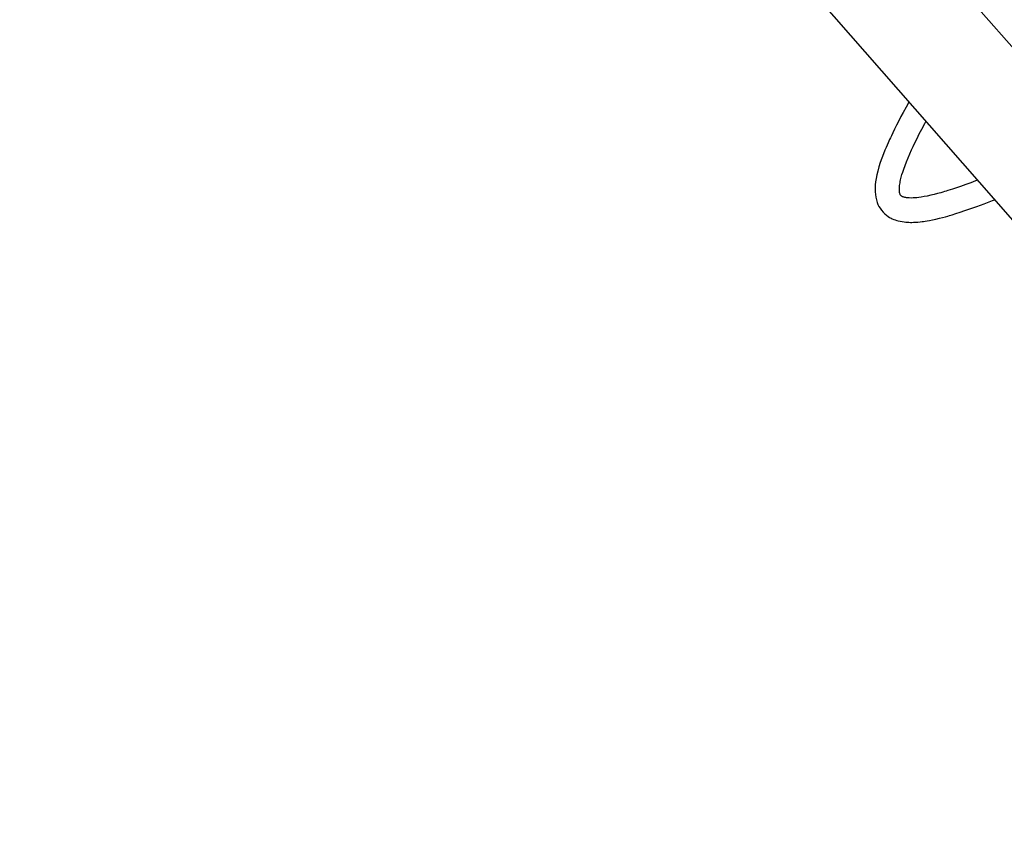
# Model space of a CAD drawing. Units: millimetres. Extents: x 4.7 to 19.4, y 4.9 to 14.6.
# Drawn here: x 10.7 to 12, y 8.8 to 9.9 of the extents above; entities that cross this region are included whole.
import ezdxf

# ---------------------------------------------------------------- set-up
doc = ezdxf.new("R2010")
doc.units = ezdxf.units.MM
doc.header["$LTSCALE"] = 100
doc.header["$PDSIZE"] = -1
doc.linetypes.add('SLD-Сплошная', pattern=[0])
doc.styles.get("Standard").update_dxf_attribs({"font": 'isocpeui.ttf'})
doc.dimstyles.new('ISO-25', dxfattribs={"dimtxt": 2.5, "dimasz": 2.5, "dimexe": 1.25, "dimexo": 0.625, "dimtad": 1, "dimtxsty": 'Standard', "dimcen": 2.5, "dimadec": 0, "dimazin": 0, "dimtfac": 1, "dimtmove": 0, "dimatfit": 3, "dimfxl": 1, "dimarcsym": 0})

# ---------------------------------------------------------------- blocks, each defined once
blk = doc.blocks.new('_D_8')
at = {"color": 0, "lineweight": -2, "transparency": 16777216}
for p, q in [((11.2275, 13.4288), (19.4431, 13.4288)), ((19.3431, 13.1288), (19.3431, 6.1841)), ((12.6936, 5.8841), (19.4431, 5.8841))]:
    blk.add_line(p, q, dxfattribs=at)
at = {"color": 0, "transparency": 16777216}
for points in [[(19.2931, 13.1288), (19.3931, 13.1288), (19.3431, 13.4288)], [(19.2931, 6.1841), (19.3931, 6.1841), (19.3431, 5.8841)]]:
    blk.add_solid(points, dxfattribs=at)
at = {"layer": 'Defpoints', "color": 0, "transparency": 16777216}
for p in [(11.2275, 13.4288), (12.6936, 5.8841), (19.3431, 5.8841)]:
    blk.add_point(p, dxfattribs=at)
at = {"color": 0, "transparency": 16777216, "insert": (18.8831, 9.6564), "char_height": 0.3, "attachment_point": 2, "rotation": 90}
blk.add_mtext('7,54м', dxfattribs=at)
blk = doc.blocks.new('_D_9')
at = {"color": 0, "lineweight": -2, "transparency": 16777216}
for p, q in [((4.7121, 10.3472), (4.7121, 4.8814)), ((17.1537, 8.8651), (17.1537, 4.8814)), ((16.8537, 4.9814), (5.0121, 4.9814))]:
    blk.add_line(p, q, dxfattribs=at)
at = {"color": 0, "transparency": 16777216}
for points in [[(5.0121, 5.0314), (5.0121, 4.9314), (4.7121, 4.9814)], [(16.8537, 5.0314), (16.8537, 4.9314), (17.1537, 4.9814)]]:
    blk.add_solid(points, dxfattribs=at)
at = {"layer": 'Defpoints', "color": 0, "transparency": 16777216}
for p in [(4.7121, 10.3472), (17.1537, 8.8651), (4.7121, 4.9814)]:
    blk.add_point(p, dxfattribs=at)
at = {"color": 0, "transparency": 16777216, "insert": (10.9329, 5.4414), "char_height": 0.3, "attachment_point": 2}
blk.add_mtext('12,44м', dxfattribs=at)
blk = doc.blocks.new('*D13')
at = {"color": 0, "lineweight": -2, "transparency": 16777216}
for p, q in [((11.2293, 11.927), (18.2868, 11.927)), ((18.1868, 7.7336), (18.1868, 11.627)), ((12.6307, 7.4336), (18.2868, 7.4336))]:
    blk.add_line(p, q, dxfattribs=at)
at = {"color": 0, "transparency": 16777216}
for points in [[(18.1368, 11.627), (18.2368, 11.627), (18.1868, 11.927)], [(18.1368, 7.7336), (18.2368, 7.7336), (18.1868, 7.4336)]]:
    blk.add_solid(points, dxfattribs=at)
at = {"layer": 'Defpoints', "color": 0, "transparency": 16777216}
for p in [(11.2293, 11.927), (18.1868, 11.927), (12.6307, 7.4336)]:
    blk.add_point(p, dxfattribs=at)
at = {"color": 0, "transparency": 16777216, "insert": (17.9068, 9.6803), "char_height": 0.3, "attachment_point": 5, "rotation": 90}
blk.add_mtext('4,49м', dxfattribs=at)
blk = doc.blocks.new('*D14')
at = {"color": 0, "lineweight": -2, "transparency": 16777216}
for p, q in [((6.7, 10.8312), (6.7, 14.2533)), ((15.6537, 8.8651), (15.6537, 14.2533)), ((15.3537, 14.1533), (7, 14.1533))]:
    blk.add_line(p, q, dxfattribs=at)
at = {"color": 0, "transparency": 16777216}
for points in [[(7, 14.2033), (7, 14.1033), (6.7, 14.1533)], [(15.3537, 14.2033), (15.3537, 14.1033), (15.6537, 14.1533)]]:
    blk.add_solid(points, dxfattribs=at)
at = {"layer": 'Defpoints', "color": 0, "transparency": 16777216}
for p in [(6.7, 14.1533), (6.7, 10.8312), (15.6537, 8.8651)]:
    blk.add_point(p, dxfattribs=at)
at = {"color": 0, "transparency": 16777216, "insert": (11.1768, 14.4333), "char_height": 0.3, "attachment_point": 5}
blk.add_mtext('8,95м', dxfattribs=at)

msp = doc.modelspace()

# ---------------------------------------------------------------- linework, layer by layer
at = {"color": 7, "linetype": 'SLD-Сплошная', "lineweight": 25}
for p, q in [((12.7166, 9.0581), (11.4471, 10.506)), ((11.337, 10.4041), (12.6065, 8.9562))]:
    msp.add_line(p, q, dxfattribs=at)
at = {"color": 7, "linetype": 'SLD-Сплошная', "lineweight": 25, "flags": 128}
for points in [[(11.8519, 9.8168), (11.8482, 9.8101), (11.8444, 9.803), (11.8416, 9.7976), (11.8387, 9.7921), (11.8358, 9.7865), (11.833, 9.781), (11.8308, 9.7763), (11.829, 9.7725), (11.8276, 9.7696), (11.8266, 9.7676), (11.8257, 9.7655), (11.8246, 9.7631), (11.8234, 9.7603), (11.822, 9.7571), (11.8205, 9.7536), (11.8185, 9.7486), (11.8165, 9.7431), (11.8144, 9.7373), (11.8125, 9.7314), (11.811, 9.726), (11.8099, 9.7212), (11.8089, 9.7163), (11.8082, 9.712), (11.8078, 9.708), (11.8075, 9.7042), (11.8075, 9.7014), (11.8076, 9.6985), (11.8079, 9.6953), (11.8084, 9.6919), (11.8092, 9.6883), (11.8102, 9.6849), (11.8113, 9.6822), (11.8126, 9.6796), (11.814, 9.6771), (11.8158, 9.6745), (11.818, 9.672), (11.8205, 9.6696), (11.8225, 9.6679), (11.8246, 9.6664), (11.8266, 9.6651), (11.8285, 9.6641), (11.8302, 9.6633), (11.832, 9.6625), (11.8338, 9.6618), (11.836, 9.6611), (11.8381, 9.6606), (11.8405, 9.66), (11.8433, 9.6595), (11.8458, 9.6591), (11.8481, 9.6589), (11.8501, 9.6588), (11.8521, 9.6587), (11.854, 9.6586), (11.8559, 9.6586), (11.8579, 9.6587), (11.8608, 9.6588), (11.8637, 9.659), (11.8667, 9.6593), (11.8694, 9.6596), (11.8713, 9.6599), (11.8735, 9.6602), (11.8762, 9.6606), (11.8793, 9.6612), (11.8831, 9.6619), (11.8874, 9.6629), (11.8921, 9.664), (11.8964, 9.6651), (11.9, 9.666), (11.9031, 9.6669), (11.9055, 9.6676), (11.909, 9.6686), (11.9139, 9.6701), (11.9196, 9.6719), (11.9258, 9.674), (11.9323, 9.6762), (11.9413, 9.6795), (11.9512, 9.6831), (11.9618, 9.6872), (11.9646, 9.6883)], [(11.9422, 9.7139), (11.9398, 9.713), (11.9334, 9.7106), (11.9268, 9.7082), (11.92, 9.7058), (11.9133, 9.7035), (11.9094, 9.7023), (11.9061, 9.7012), (11.9033, 9.7003), (11.9009, 9.6996), (11.899, 9.699), (11.8967, 9.6983), (11.894, 9.6976), (11.8897, 9.6964), (11.8852, 9.6952), (11.8807, 9.6942), (11.8762, 9.6932), (11.8719, 9.6924), (11.8682, 9.6918), (11.8651, 9.6913), (11.8624, 9.691), (11.86, 9.6908), (11.8576, 9.6907), (11.8549, 9.6906), (11.8523, 9.6907), (11.8505, 9.6908), (11.849, 9.691), (11.8478, 9.6912), (11.8468, 9.6914), (11.8459, 9.6916), (11.8452, 9.6918), (11.8444, 9.692), (11.8437, 9.6923), (11.8431, 9.6926), (11.8426, 9.6928), (11.8423, 9.6931), (11.842, 9.6933), (11.8417, 9.6935), (11.8415, 9.6937), (11.8414, 9.6939), (11.8412, 9.6941), (11.841, 9.6944), (11.8407, 9.6948), (11.8405, 9.6953), (11.8403, 9.6958), (11.8401, 9.6964), (11.84, 9.697), (11.8398, 9.6976), (11.8397, 9.6983), (11.8396, 9.6993), (11.8395, 9.7007), (11.8395, 9.7021), (11.8395, 9.7033), (11.8396, 9.7043), (11.8396, 9.7051), (11.8397, 9.7059), (11.8398, 9.707), (11.84, 9.7087), (11.8404, 9.7106), (11.8407, 9.7125), (11.8411, 9.7145), (11.842, 9.718), (11.8429, 9.7213), (11.8439, 9.7247), (11.8453, 9.7287), (11.847, 9.7334), (11.8489, 9.7383), (11.851, 9.7435), (11.8533, 9.7489), (11.8555, 9.7538), (11.8576, 9.7582), (11.86, 9.7632), (11.8627, 9.7687), (11.8657, 9.7748), (11.8691, 9.7813), (11.873, 9.7886), (11.8744, 9.7912)]]:
    msp.add_lwpolyline(points, dxfattribs=at)

# ---------------------------------------------------------------- dimensions: what is measured, and where the dimension line sits
dim = msp.add_linear_dim(base=(6.7, 14.1533), p1=(15.6537, 8.8651), p2=(6.7, 10.8312), dimstyle='ISO-25', override={"dimtxt": 0.3, "dimasz": 0.3, "dimexe": 0.1, "dimexo": 0, "dimgap": 0.1, "dimtih": 0, "dimtoh": 0, "dimzin": 1, "dimpost": 'м', "dimtdec": 3, "dimtzin": 1})
dim.commit()
dim.dimension.update_dxf_attribs({"geometry": '*D14', "text_midpoint": (11.1768, 14.4333)})
at = {"color": 251, "true_color": 0x636466}
for base, p1, p2, angle, picture, middle in [((19.3431, 5.8841), (11.2275, 13.4288), (12.6936, 5.8841), 90, '_D_8', (19.3431, 9.6564)), ((4.7121, 4.9814), (17.1537, 8.8651), (4.7121, 10.3472), 0, '_D_9', (10.9329, 4.9814))]:
    dim = msp.add_linear_dim(base=base, p1=p1, p2=p2, angle=angle, dimstyle='ISO-25', override={"dimtxt": 0.3, "dimasz": 0.3, "dimexe": 0.1, "dimexo": 0, "dimgap": 0.1, "dimzin": 1, "dimpost": 'м', "dimtdec": 3, "dimtzin": 1}, dxfattribs=at)
    dim.commit()
    dim.dimension.update_dxf_attribs({"geometry": picture, "text_midpoint": middle, "dimtype": 160})
dim = msp.add_linear_dim(base=(18.1868, 11.927), p1=(12.6307, 7.4336), p2=(11.2293, 11.927), angle=90, dimstyle='ISO-25', override={"dimtxt": 0.3, "dimasz": 0.3, "dimexe": 0.1, "dimexo": 0, "dimgap": 0.1, "dimzin": 1, "dimpost": 'м', "dimtdec": 3, "dimtzin": 1})
dim.commit()
dim.dimension.update_dxf_attribs({"geometry": '*D13', "text_midpoint": (17.9068, 9.6803)})

doc.saveas('drawing.dxf')
